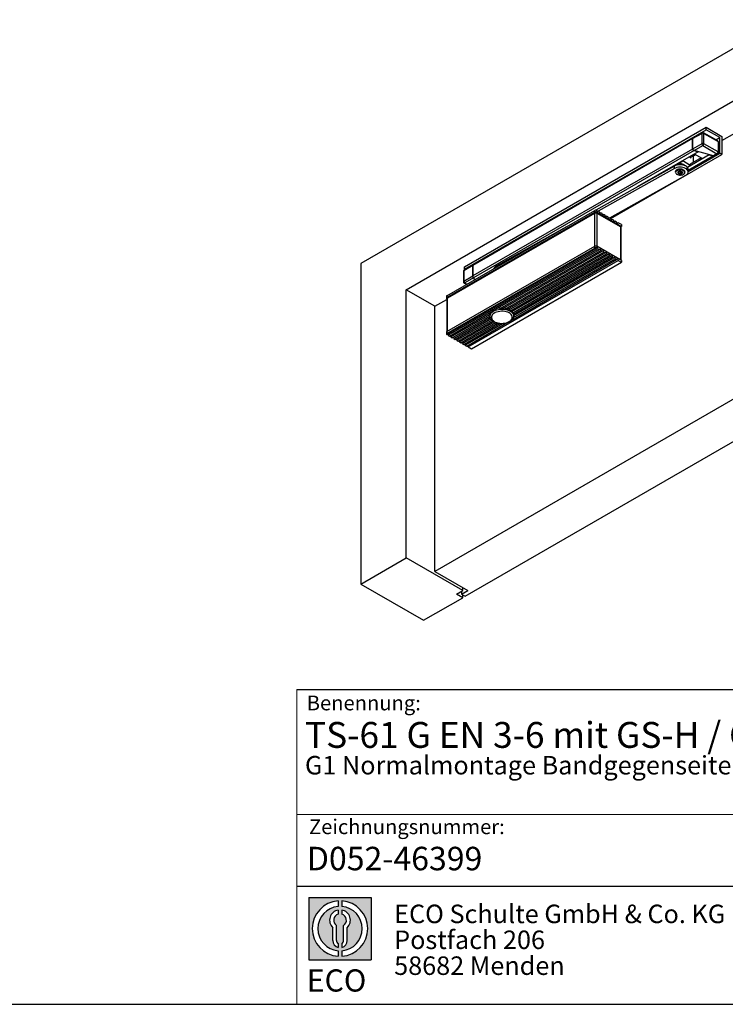
# Model space of a CAD drawing. Units: millimetres. Extents: x 50 to 2920, y 50 to 2050.
# Drawn here: x 2203 to 2680, y 50 to 716 of the extents above; entities that cross this region are included whole.
import ezdxf

# ---------------------------------------------------------------- set-up
doc = ezdxf.new("R2010")
doc.units = ezdxf.units.MM
doc.header["$LTSCALE"] = 5
doc.layers.add('FORMAT', color=7, linetype='Continuous')
doc.styles.add('SLDTEXTSTYLE0', font='ARIAL.TTF', dxfattribs={"width": 0.948})
doc.styles.add('SLDTEXTSTYLE1', font='ARIALUNI.TTF')
doc.styles.add('SLDTEXTSTYLE2', font='ARIALN.TTF', dxfattribs={"width": 0.87})
doc.styles.add('SLDTEXTSTYLE3', font='ARIALBD.TTF', dxfattribs={"width": 0.948})
doc.styles.add('SLDTEXTSTYLE4', font='ARIALBD.TTF', dxfattribs={"width": 0.8720809650054031})
doc.styles.add('SLDTEXTSTYLE5', font='ARIALBD.TTF', dxfattribs={"width": 0.9219125067726472})

# ---------------------------------------------------------------- blocks, each defined once
blk = doc.blocks.new('SW_NOTE_0_17')
at = {"layer": 'FORMAT', "color": 0, "insert": (0, 19.32595573440645), "char_height": 15, "attachment_point": 1, "style": 'SLDTEXTSTYLE1'}
blk.add_mtext('ECO', dxfattribs=at)
blk = doc.blocks.new('SW_NOTE_0_18')
at = {"color": 0, "linetype": 'Continuous', "lineweight": 0, "char_height": 12.5, "attachment_point": 1, "style": 'SLDTEXTSTYLE2'}
for s, insert in [('ECO Schulte GmbH & Co. KG', (0, 16.11334674714956)), ('Postfach 206', (0, -1.386653793017528)), ('58682 Menden', (0, -18.88665433318462))]:
    blk.add_mtext(s, dxfattribs=dict(at, insert=insert))
blk = doc.blocks.new('Block2_4_2')
at = {"linetype": 'Continuous'}
h = blk.add_hatch(color=7, dxfattribs=at)
h.paths.add_polyline_path([(1204.840164746029, 306.5872825536799), (1204.840164746029, 264.4033184432501), (1162.656200635599, 264.4033184432501), (1162.656200635599, 306.5872825536799)], flags=0)
edge = h.paths.add_edge_path(flags=0)
edge.add_arc((1183.748182690814, 285.495300498465), 15.00000000000005, 94.78019184719841, 265.21980815280085, ccw=False)
edge.add_line((1182.498182690814, 300.4431264273418), (1182.498182690814, 304.2035874323348))
edge.add_arc((1183.748182690814, 285.495300498465), 18.75000000000004, 93.82255372927435, 266.1774462707265)
edge.add_line((1182.498182690814, 266.7870135645953), (1182.498182690814, 270.5474745695882))
edge = h.paths.add_edge_path(flags=0)
edge.add_line((1188.609915183522, 277.4897861278944), (1188.609915183522, 286.1079115818244))
edge.add_arc((1183.748182690814, 291.1602082180524), 7.01157215830328, 313.8988153445108, 439.730601033339)
edge.add_line((1184.998182690814, 298.0594577519578), (1184.998182690814, 295.276617298373))
edge.add_arc((1183.748182690814, 291.1602082180524), 4.302013914034391, -55.16048655054351, 73.10841946007332, ccw=False)
edge.add_line((1186.205836034177, 287.6293069506131), (1186.205836034177, 277.4897861278944))
edge.add_arc((1183.748182690814, 277.4897861278944), 2.45765334336252, 300.57163700864857, 360, ccw=False)
edge.add_line((1184.998182690814, 275.3737615637314), (1184.998182690814, 272.7914946479356))
edge.add_arc((1183.748182690814, 277.4897861278944), 4.861732492708049, 284.8986481111875, 360.0000000000008)
edge = h.paths.add_edge_path(flags=0)
edge.add_arc((1183.748182690814, 277.4897861278944), 2.45765334336252, 180, 239.42836299135212, ccw=False)
edge.add_line((1181.290529347452, 277.4897861278944), (1181.290529347452, 287.6293069506131))
edge.add_arc((1183.748182690814, 291.1602082180524), 4.302013914034391, 106.89158053992509, 235.1604865505402, ccw=False)
edge.add_line((1182.498182690814, 295.276617298373), (1182.498182690814, 298.0594577519578))
edge.add_arc((1183.748182690814, 291.1602082180524), 7.01157215830328, 100.2693989666618, 226.1011846554895)
edge.add_line((1178.886450198106, 286.1079115818244), (1178.886450198106, 277.4897861278944))
edge.add_arc((1183.748182690814, 277.4897861278944), 4.861732492708049, 180, 255.1013518888142)
edge.add_line((1182.498182690814, 272.7914946479356), (1182.498182690814, 275.3737615637314))
edge = h.paths.add_edge_path(flags=0)
edge.add_arc((1183.748182690814, 285.495300498465), 15.00000000000005, -85.21980815280159, 85.21980815280011, ccw=False)
edge.add_line((1184.998182690814, 270.5474745695882), (1184.998182690814, 266.7870135645953))
edge.add_arc((1183.748182690814, 285.495300498465), 18.75000000000004, 273.8225537292751, 446.1774462707265)
edge.add_line((1184.998182690814, 304.2035874323348), (1184.998182690814, 300.4431264273418))
at = {"layer": 'FORMAT'}
for p, q in [((1162.656200635599, 306.5872825536799), (1204.840164746029, 306.5872825536799)), ((1162.656200635599, 306.5872825536799), (1162.656200635599, 264.4033184432501)), ((1204.840164746029, 306.5872825536799), (1204.840164746029, 264.4033184432501)), ((1182.498182690814, 304.2035874323348), (1182.498182690814, 300.4431264273418)), ((1184.998182690814, 304.2035874323348), (1184.998182690814, 300.4431264273418)), ((1182.498182690814, 298.0594577519578), (1182.498182690814, 295.276617298373)), ((1184.998182690814, 298.0594577519578), (1184.998182690814, 295.276617298373)), ((1181.290529347452, 277.4897861278944), (1181.290529347452, 287.6293069506131)), ((1186.205836034177, 277.4897861278944), (1186.205836034177, 287.6293069506131)), ((1178.886450198106, 277.4897861278944), (1178.886450198106, 286.1079115818244)), ((1188.609915183522, 277.4897861278944), (1188.609915183522, 286.1079115818244)), ((1182.498182690814, 275.3737615637314), (1182.498182690814, 272.7914946479356)), ((1184.998182690814, 275.3737615637314), (1184.998182690814, 272.7914946479356)), ((1182.498182690814, 270.5474745695882), (1182.498182690814, 266.7870135645953)), ((1184.998182690814, 270.5474745695882), (1184.998182690814, 266.7870135645953)), ((1162.656200635599, 264.4033184432501), (1204.840164746029, 264.4033184432501))]:
    blk.add_line(p, q, dxfattribs=at)
for centre, radius, start, end in [((1183.748182690814, 285.495300498465), 18.75000000000006, 93.82255372927435, 266.1774462707265), ((1183.748182690814, 285.495300498465), 15.00000000000005, 94.78019184719916, 265.2198081528016), ((1183.748182690814, 285.495300498465), 18.75000000000006, 273.8225537292751, 86.17744627072567), ((1183.748182690814, 285.495300498465), 15.00000000000005, 274.7801918471999, 85.21980815280087), ((1183.748182690814, 291.1602082180524), 7.011572158303359, 100.2693989666618, 226.1011846554895), ((1183.748182690814, 291.1602082180524), 4.30201391403446, 106.8915805399259, 235.160486550541), ((1183.748182690814, 291.1602082180524), 7.011572158303283, 313.8988153445108, 79.73060103333822), ((1183.748182690814, 291.1602082180524), 4.302013914034417, 304.8395134494581, 73.10841946007412), ((1183.748182690814, 277.4897861278944), 4.861732492708143, 180, 255.1013518888142), ((1183.748182690814, 277.4897861278944), 2.457653343362608, 180, 239.4283629913529), ((1183.748182690814, 277.4897861278944), 2.45765334336258, 300.5716370086487, 0), ((1183.748182690814, 277.4897861278944), 4.861732492708029, 284.8986481111875, 0)]:
    blk.add_arc(centre, radius, start, end, dxfattribs=at)
at = {"color": 7, "linetype": 'Continuous', "lineweight": 0}
blk.add_blockref('SW_NOTE_0_18', (1220.361517489277, 285.5880091360251), dxfattribs=at)
at = {"layer": 'FORMAT', "color": 7}
blk.add_blockref('SW_NOTE_0_17', (1161.257332581322, 238.6164694123988), dxfattribs=at)

msp = doc.modelspace()

# ---------------------------------------------------------------- linework, layer by layer
at = {"color": 7, "linetype": 'Continuous'}
for p, q in [((2808.906408976051, 767.8225821319614), (2433.079154775401, 550.8621264150759)), ((2463.838299757016, 533.0994775301896), (2778.147263994436, 714.5461803827873)), ((2677.296159328595, 633.874522083662), (2778.147263994436, 692.0946255575054)), ((2503.347891156705, 548.560206148335), (2666.689557610797, 642.8553430638583)), ((2503.347891156705, 546.9271245245635), (2666.689557610797, 641.2222614400868)), ((2663.936871694451, 639.1364034027002), (2657.743203739332, 635.8054793884202)), ((2674.413118954522, 633.7057108099895), (2664.905687460181, 639.1244829021625)), ((2666.689557610797, 642.8553430638583), (2677.296159328595, 636.732282225188)), ((2666.689557610797, 641.2222614400868), (2666.689557610797, 642.8553430638583)), ((2675.881945766222, 635.9156087132391), (2666.689557610797, 641.2222614400868)), ((2657.446873617123, 635.2942297998705), (2508.842916436275, 549.506991352084)), ((2657.68577007981, 635.7704029415154), (2508.974668358026, 549.9213112668301)), ((2657.446873617123, 635.2995245859876), (2663.715858039257, 638.670953423979)), ((2657.446873617123, 628.1442029097535), (2657.446873617123, 635.2995245859876)), ((2657.446873617123, 635.2942297998705), (2657.446873617123, 628.1494976958702)), ((2663.715858039257, 638.670953423979), (2663.715858039257, 631.7624442455036)), ((2665.117623190903, 631.7553822738653), (2665.117623190903, 638.6638914523409)), ((2665.117623190903, 638.6638914523409), (2674.625054685244, 633.2451193601677)), ((2673.225953660129, 634.3823371069954), (2675.881945766222, 635.9156087132391)), ((2674.625054685244, 633.2451193601677), (2674.625054685244, 626.1971076156815)), ((2674.917947904058, 625.7889035597702), (2674.917947904058, 632.8369153042564)), ((2675.881945766222, 625.3005781587244), (2675.881945766222, 635.9156087132391)), ((2677.296159328595, 636.732282225188), (2677.296159328595, 624.4841700469017)), ((2657.446873617123, 628.1494976958702), (2508.842916436275, 542.3622592480837)), ((2658.411346219109, 627.0733269539315), (2509.292657396662, 540.9889402544281)), ((2661.256540394969, 626.3074186602756), (2620.052406170454, 602.5207782853406)), ((2663.715858039257, 631.7624442455036), (2657.446873617123, 628.1442029097535)), ((2658.41119932526, 627.0733664968277), (2664.418365471749, 630.5404953646549)), ((2671.57654413007, 623.5293388658139), (2658.41119932526, 627.0733664968277)), ((2658.411346219109, 627.0733269539315), (2661.256540394969, 626.3074186602756)), ((2664.418365471749, 630.5404953646549), (2673.925796966089, 624.982220706471)), ((2674.625054685244, 626.1971076156815), (2665.117623190903, 631.7553822738653)), ((2602.188070383523, 581.1251932206834), (2677.296159328595, 624.4841700469017)), ((2646.788504883455, 617.8123413915857), (2650.731666856806, 620.0886803455645)), ((2650.731666856806, 620.0886803455645), (2650.731666856806, 620.2315384954401)), ((2655.822835681349, 617.1496111430027), (2650.731666856806, 620.0886803455645)), ((2668.731203060362, 624.2952867023656), (2653.936469221955, 615.7544686538772)), ((2654.516932913929, 612.9668187705457), (2675.881945766222, 625.3005781587244)), ((2654.516932913929, 613.3430308314762), (2672.258326930222, 623.5849195923498)), ((2671.576397236222, 623.5293784087096), (2654.516932913929, 613.6811592806887)), ((2656.565297801595, 622.1509932833361), (2655.310959069752, 622.8751076200224)), ((2655.310987803271, 622.8751242075303), (2656.388521106299, 622.2530774723298)), ((2663.224597201828, 622.1370668197931), (2655.822835681349, 617.864120846233)), ((2656.388521106299, 622.2530774723298), (2656.565297801595, 622.1509932833361)), ((2656.565297801595, 622.1509932833361), (2656.565297801595, 623.5992219567087)), ((2656.725402500283, 623.6916484319082), (2657.732023990553, 623.1105382148539)), ((2658.812391681471, 624.6935272790721), (2656.901150535572, 623.5901912507125)), ((2659.511401608191, 624.2806490085704), (2657.608257316759, 623.1819871948011)), ((2657.732023990553, 623.1105382148539), (2657.732023990553, 618.9662717971936)), ((2658.812391681471, 624.6841788498915), (2659.068876962183, 625.0445074423494)), ((2658.812391681471, 624.8964416414634), (2658.812391681471, 624.6841788498915)), ((2663.885882836484, 621.7553147487275), (2658.812391681471, 624.6841788498915)), ((2664.582088976956, 621.9204676462714), (2663.885882836484, 621.7553147487275)), ((2668.731203060362, 624.2952867023656), (2671.576397236222, 623.5293784087096)), ((2673.925796966089, 624.982220706471), (2671.57654413007, 623.5293388658139)), ((2672.271929733305, 623.5951469056694), (2674.443931459846, 624.9384088219618)), ((2677.296159328595, 624.4841700469017), (2675.881945766222, 625.3005781587244)), ((2645.18497504892, 616.6123691991851), (2592.114331458784, 586.8561670925475)), ((2645.18497504892, 614.9792875754135), (2593.689917101737, 586.1065012643351)), ((2642.246385482567, 615.1902316746285), (2646.189547455919, 617.4665706286071)), ((2642.246385482567, 615.1902316746285), (2642.246385482567, 615.333089824504)), ((2642.444545290262, 615.0758364526171), (2642.246385482567, 615.1902316746285)), ((2645.18497504892, 614.9792875754135), (2645.18497504892, 616.6123691991851)), ((2645.766932913929, 612.7016626527454), (2645.766932913929, 612.4567004091797)), ((2647.767609260548, 612.8589929849055), (2648.102081015045, 613.0651771627739)), ((2648.288502159216, 613.1319537952527), (2648.390919490088, 613.0977445243224)), ((2648.294169401288, 613.1335864502801), (2648.390919490088, 613.0977445243224)), ((2648.390919490088, 613.0977445243224), (2649.015581316779, 612.8890959929952)), ((2649.015581316779, 612.8890959929952), (2649.640918942044, 613.0970687989716)), ((2649.015581316779, 612.8890959929952), (2649.015581316779, 611.6084532476431)), ((2649.640918942044, 613.0970687989716), (2649.73969642657, 613.1335864502803)), ((2649.640918942044, 613.0970687989716), (2649.745603329491, 613.1318844008475)), ((2650.128384673266, 612.9634383129968), (2650.267608164459, 612.8576415342035)), ((2650.266256567309, 612.858668621109), (2650.266256567309, 612.0243988595959)), ((2652.266932913928, 612.4567004091797), (2652.266932913928, 612.7016626527454)), ((2653.749351703868, 615.9526143215968), (2655.822835681349, 617.1496111430027)), ((2654.516932913929, 612.7016626527455), (2654.516932913929, 614.334744276517)), ((2656.017290045905, 617.9763769614522), (2655.822835681349, 618.0886330766714)), ((2655.822835681349, 618.0886330766714), (2655.822835681349, 617.1496111430027)), ((2601.468918932979, 581.6157790948679), (2652.848890778937, 610.4240377300775)), ((2491.344753543587, 529.0142322654716), (2591.258941725245, 586.6934653657435)), ((2591.258941725245, 585.4686541479148), (2591.258941725245, 586.6934653657435)), ((2592.673155287619, 586.2243983822856), (2592.673155287619, 585.4686541479148)), ((2592.955917554363, 585.9586516229399), (2593.450972748509, 586.2444409033253)), ((2594.405566903112, 585.693365427845), (2593.450972748509, 586.2444409033253)), ((2491.344753543587, 527.789421047643), (2591.258941725245, 585.4686541479148)), ((2491.592240917003, 527.2790996277228), (2591.435718420541, 584.9175123224029)), ((2491.945794307595, 527.5649088168917), (2591.647850454898, 585.1216807003901)), ((2591.435718420541, 562.5234186651577), (2591.435718420541, 584.9175123224029)), ((2591.647850454898, 585.0083365884163), (2591.647850454898, 585.1216807003901)), ((2591.647850454898, 585.1216807003901), (2592.354957236084, 585.12168070039)), ((2592.354957236084, 585.12168070039), (2592.354957236084, 585.0433635095011)), ((2607.557753031595, 576.345293498296), (2592.354957236084, 585.12168070039)), ((2592.673155287619, 585.4686541479148), (2609.360875323621, 575.8350384284068)), ((2592.708510626678, 584.9175123224029), (2608.858829508979, 575.594131685388)), ((2592.708510626678, 584.9175123224029), (2592.708510626677, 562.4217930499395)), ((2594.900461202626, 584.8360904691837), (2595.395516396773, 585.1218797495692)), ((2596.350110551375, 584.5708042740888), (2595.395516396773, 585.1218797495692)), ((2596.845004850888, 583.7135293154274), (2597.340060045036, 583.9993185958128)), ((2598.294654199638, 583.4482431203326), (2597.340060045036, 583.9993185958128)), ((2598.789548499151, 582.5909681616712), (2599.284603693299, 582.8767574420567)), ((2600.2391978479, 582.3256819665762), (2599.284603693299, 582.8767574420567)), ((2600.734092147414, 581.4684070079151), (2601.229147341562, 581.7541962883005)), ((2602.183741496163, 581.2031208128201), (2601.229147341562, 581.7541962883005)), ((2602.678635795678, 580.3458458541588), (2603.173690989825, 580.6316351345442)), ((2604.128285144427, 580.0805596590639), (2603.173690989825, 580.6316351345442)), ((2604.62317944394, 579.2232847004026), (2605.118234638088, 579.509073980788)), ((2606.07282879269, 578.9579985053076), (2605.118234638088, 579.509073980788)), ((2572.165022697572, 575.6707805355115), (2524.671257035396, 549.0414805262)), ((2606.567723092203, 578.1007235466463), (2607.062778286351, 578.3865128270318)), ((2609.360875323621, 577.0598496462355), (2607.062778286351, 578.3865128270318)), ((2607.557695564557, 576.3452603232805), (2607.557753031595, 576.345293498296)), ((2608.858829508979, 575.594131685388), (2608.858829508979, 553.3842216020954)), ((2608.898365063873, 575.568036938741), (2609.360875323621, 575.8350384284068)), ((2608.990631457445, 553.2005297769356), (2608.990631457445, 575.4104398602278)), ((2609.360875323621, 577.0598496462355), (2609.360875323621, 575.8350384284068)), ((2491.165191413841, 502.8630142434712), (2592.428453351823, 561.3210510459655)), ((2491.344753545172, 504.762970151549), (2591.258941726831, 562.4422032518208)), ((2491.344753545172, 503.5381589337204), (2591.25894172683, 561.2173920339922)), ((2492.122571004477, 502.2727263603952), (2593.450972748509, 560.7683675724898)), ((2524.067701862905, 519.6121069149688), (2594.405566903111, 560.2172920970094)), ((2527.271159927462, 520.3184525352668), (2595.395516396773, 559.6458064187334)), ((2591.25894172683, 561.2173920339922), (2591.258941726831, 562.4422032518208)), ((2592.673155289204, 562.4422032518194), (2592.673155289204, 561.6864590187255)), ((2609.360875325207, 552.8085875323114), (2592.673155289204, 562.4422032518194)), ((2593.450972748509, 560.7683675724898), (2594.405566903111, 560.2172920970094)), ((2595.395516396773, 559.6458064187334), (2596.350110551374, 559.0947309432531)), ((2505.734376542318, 494.4147982841016), (2607.06277828635, 552.9104394961961)), ((2529.240759889197, 520.3533274399402), (2596.350110551374, 559.0947309432531)), ((2530.894379320123, 520.1649702613278), (2597.340060045035, 558.5232452649773)), ((2532.248627896459, 519.8446103725952), (2598.294654199637, 557.972169789497)), ((2533.457818907193, 519.3996901281042), (2599.284603693298, 557.400684111221)), ((2534.456671908619, 518.8741647410469), (2600.2391978479, 556.8496086357407)), ((2535.323375500169, 518.2315307179175), (2601.229147341561, 556.2781229574648)), ((2535.615168947001, 512.807583923255), (2606.07282879269, 553.481925174472)), ((2535.984978606585, 517.5113151105685), (2602.183741496163, 555.7270474819844)), ((2536.450309004174, 514.3918509670922), (2605.118234638087, 554.0330006499523)), ((2536.456768665992, 516.6407023579965), (2603.173690989824, 555.1555618037086)), ((2536.627842297688, 515.6373101124756), (2604.128285144426, 554.6044863282283)), ((2597.340060045035, 558.5232452649773), (2598.294654199637, 557.972169789497)), ((2599.284603693298, 557.400684111221), (2600.2391978479, 556.8496086357407)), ((2601.229147341561, 556.2781229574648), (2602.183741496163, 555.7270474819844)), ((2603.173690989824, 555.1555618037086), (2604.128285144426, 554.6044863282283)), ((2605.118234638087, 554.0330006499523), (2606.07282879269, 553.481925174472)), ((2607.06277828635, 552.9104394961961), (2609.360875325207, 551.5837763144841)), ((2608.858829508979, 553.3842216020954), (2607.409260607546, 554.2210399167137)), ((2607.409260607546, 554.2210399167137), (2607.409260607546, 553.9352307275421)), ((2609.360875325207, 552.8085875323114), (2609.360875325207, 551.5837763144841)), ((2433.079154775401, 550.8621264150759), (2433.079154775401, 334.0705408594091)), ((2508.842916436276, 549.5122861382004), (2502.789028550381, 545.7698722151675)), ((2508.969963156378, 549.9207716981249), (2502.982545185523, 546.2194483833423)), ((2503.347891156705, 546.9271245245635), (2503.347891156705, 548.560206148335)), ((2503.750933274672, 546.6944532624087), (2503.347891156705, 546.9271245245635)), ((2508.032473581174, 493.0881351023897), (2609.360875325207, 551.5837763144841)), ((2508.842916436275, 542.3569644619663), (2508.842916436276, 549.5122861382004)), ((2508.842916436275, 549.506991352084), (2508.842916436275, 542.3622592480837)), ((2524.671257035396, 548.2532132180684), (2524.671257035396, 549.0414805262)), ((2502.508368350719, 545.3688544738042), (2502.508368350719, 538.4603452953289)), ((2502.789028550381, 545.7698722151675), (2502.78902855038, 538.8613630366922)), ((2502.78902855038, 538.8613630366922), (2508.842916436275, 542.3569644619663)), ((2509.292588898936, 540.9890250544415), (2503.491535982871, 537.6394141558435)), ((2510.181555543427, 539.8884865949675), (2509.292588898936, 540.9890250544415)), ((2510.1815555333, 539.8884865891215), (2509.292657396662, 540.9889402544281)), ((2463.838299757016, 351.8274172915531), (2463.838299757016, 533.0994775301896)), ((2483.284023574844, 521.873700117548), (2463.838299757016, 533.0994775301896)), ((2503.003666083033, 537.5970518220574), (2504.597825305229, 536.6650677408556)), ((2503.491535982871, 537.6394141558435), (2504.879759661028, 536.8278249800729)), ((2483.283736239646, 521.8735342424688), (2491.32863702007, 526.5177566079552)), ((2491.051860324773, 528.6060282095603), (2491.051860324773, 527.3812169917317)), ((2491.32863702007, 526.9117159774025), (2491.32863702007, 504.7534492188536)), ((2491.344753543587, 529.0142322654716), (2491.344753543587, 527.789421047643)), ((2491.592240917003, 527.2790996277228), (2491.592240917001, 504.9058415702024)), ((2491.945794307595, 527.5649088168917), (2491.945794307595, 527.483201655678)), ((2483.283736239646, 342.642826033547), (2483.283736239646, 521.8735342424688)), ((2793.703613180539, 521.8444065786332), (2483.283736239646, 342.642826033547)), ((2493.077165159079, 501.7216508849149), (2521.695730109279, 518.2427967681866)), ((2494.06711465274, 501.150165206639), (2520.472171032045, 516.3934797913369)), ((2495.021708807342, 500.5990897311586), (2520.411759379513, 515.2564539357029)), ((2496.011658301004, 500.0276040528829), (2520.595444742554, 514.2195218821249)), ((2496.966252455605, 499.4765285774025), (2520.989969505548, 513.345125228954)), ((2497.956201949266, 498.9050428991266), (2521.61348337451, 512.5621007672685)), ((2520.395546703334, 515.9884323840236), (2520.428214896525, 515.7750762651201)), ((2520.428214896525, 516.2017885379594), (2520.428214896525, 515.2331321505453)), ((2536.40071217095, 517.2666687174831), (2536.228396706969, 517.6518373888188)), ((2536.578214896525, 515.2331321505449), (2536.578214896525, 516.2017885379587)), ((2536.578214896525, 515.7750762651199), (2536.610883091691, 515.9884324014537)), ((2498.910796103868, 498.3539674236462), (2522.37813689555, 511.901374898007)), ((2499.900745597529, 497.7824817453704), (2523.334735367312, 511.3106360846036)), ((2500.855339752131, 497.23140626989), (2524.4183068201, 510.8340176185042)), ((2501.845289245792, 496.6599205916141), (2525.739036828251, 510.4534874666408)), ((2502.799883400394, 496.1088451161339), (2527.245528342393, 510.2210155551554)), ((2503.789832894056, 495.5373594378578), (2529.141657685939, 510.1726563691576)), ((2503.789832894056, 325.9064597411816), (2822.694991209188, 510.0064889572041)), ((2504.744427048658, 494.9862839623776), (2531.754388876222, 510.5788030293298)), ((2491.051860326359, 504.3547660956363), (2491.051860326359, 503.129954877809)), ((2491.344753545172, 504.762970151549), (2491.344753545172, 503.5381589337204)), ((2492.122571004477, 502.2727263603952), (2493.077165159079, 501.7216508849149)), ((2494.06711465274, 501.150165206639), (2495.021708807342, 500.5990897311586)), ((2496.011658301004, 500.0276040528829), (2496.966252455605, 499.4765285774025)), ((2497.956201949266, 498.9050428991266), (2498.910796103868, 498.3539674236462)), ((2499.900745597529, 497.7824817453704), (2500.855339752131, 497.23140626989)), ((2501.845289245792, 496.6599205916141), (2502.799883400394, 496.1088451161339)), ((2503.789832894056, 495.5373594378578), (2504.744427048658, 494.9862839623776)), ((2505.734376542318, 494.4147982841016), (2508.032473581174, 493.0881351023897)), ((2433.079154775401, 334.0705408594091), (2463.838299757016, 351.8274172915531)), ((2502.022065941089, 329.78439827234), (2463.838299757016, 351.8274172915531)), ((2483.283736239646, 342.642826033547), (2505.557599847023, 329.7843982723394)), ((2433.079154775401, 334.0705408594091), (2475.505561646594, 309.5782975047282)), ((2497.77942525397, 327.3351739368721), (2502.022065941089, 329.78439827234)), ((2502.022065941089, 324.885949601404), (2497.77942525397, 327.3351739368721)), ((2501.314959159903, 327.3351739368713), (2505.557599847023, 329.7843982723394)), ((2501.314959159903, 329.3761942164289), (2501.314959159903, 327.3351739368713)), ((2501.314959159903, 327.3351739368713), (2503.789832894056, 325.9064597411816)), ((2502.022065941089, 329.78439827234), (2502.022065941089, 331.8254185518963)), ((2502.022065941089, 324.885949601404), (2502.022065941089, 326.9269698809602)), ((2475.505561646594, 309.5782975047282), (2502.022065941089, 324.885949601404))]:
    msp.add_line(p, q, dxfattribs=at)
at = {"color": 7, "linetype": 'Continuous', "flags": 128}
for points in [[(2654.516932913929, 614.3347442765171), (2654.474692299964, 614.7274961852119), (2654.256751432245, 615.2997479709925), (2653.860374829355, 615.8391377133521), (2653.299060621103, 616.3272971415414), (2652.591923689629, 616.747602571716), (2651.763044735018, 617.0857410065522), (2650.840650235938, 617.330197547204), (2649.856151230764, 617.4726475193727), (2648.843073652342, 617.508239960106), (2647.835916642553, 617.4357628115233), (2646.868977725411, 617.2576841959927), (2645.975184846027, 616.9800683671846), (2645.18497504892, 616.6123691991851)], [(2652.848890778937, 610.4240377300775), (2653.508607846878, 610.8692986831084), (2654.015366312147, 611.376958593447), (2654.351909123, 611.9297297117174), (2654.506775717652, 612.5087880804631), (2654.474692299964, 613.0944145614403), (2654.256751432245, 613.666666347221), (2653.860374829355, 614.2060560895806), (2653.299060621103, 614.6942155177699), (2652.591923689629, 615.1145209479445), (2651.763044735018, 615.4526593827807), (2650.840650235938, 615.6971159234323), (2649.856151230764, 615.8395658956011), (2648.843073652342, 615.8751583363345), (2647.835916642553, 615.8026811877518), (2646.868977725411, 615.6246025722213), (2645.975184846027, 615.3469867434129), (2645.18497504892, 614.9792875754135)], [(2646.189547455919, 617.4665706286071), (2645.765218229828, 617.0719102131822), (2645.591062403025, 616.8186524556129)], [(2645.766932913929, 612.4567004091798), (2645.816837591293, 612.7842265785848), (2646.033937282489, 613.2014322256182), (2646.411851040296, 613.5784891876608), (2646.930205436211, 613.8950702262913), (2647.561055850579, 614.1341083757732), (2648.270392974271, 614.2827170275951), (2649.019976259345, 614.3328846508715), (2649.76939547688, 614.2819066960461), (2650.478249242879, 614.1325313978587), (2651.108323067337, 613.8928116172989), (2651.625649507288, 613.575670709786), (2652.00233936045, 613.1982058237327), (2652.218085179336, 612.7807661888493), (2652.266932913928, 612.4567004091799)], [(2646.427642145722, 613.2238957547437), (2646.376984621771, 613.175183498331), (2646.088148564385, 612.7848408511173), (2645.969522807696, 612.3659369973641), (2646.028001449497, 611.9428171063976), (2646.260185923686, 611.5400713683026), (2646.652582512581, 611.1811059014561), (2647.182386552738, 610.8867824740048), (2647.818807759103, 610.67420609373), (2648.524859644459, 610.5557309271696), (2649.259509039622, 610.5382423203644), (2649.980060792089, 610.6227566475734), (2650.644639053104, 610.8043622432963), (2651.214620949782, 611.072504850419), (2651.656881206086, 611.4116009952745), (2651.656881206086, 611.4116009952745)], [(2652.266932913928, 612.7016626527455), (2652.261609960604, 612.8089991509437), (2652.131270305204, 613.2380752801458), (2651.833035914923, 613.6382332657596), (2651.382984682938, 613.9879004872035), (2650.805378987656, 614.2682262940616), (2650.131357701617, 614.4640982495264), (2649.397257486816, 614.5649568457793), (2648.642653875848, 614.56536476979), (2647.908227744701, 614.4653000302695), (2647.233572196204, 614.2701571432262), (2646.655058085606, 613.9904563122116), (2646.203873258351, 613.6412762814232)], [(2652.442803420794, 616.8186524574693), (2652.264051831984, 617.0774735530697), (2651.837696937987, 617.4714057386019), (2651.270428535597, 617.8008310441759), (2650.59058496863, 618.0492927668764), (2649.832128362706, 618.2043788039082), (2649.032948020275, 618.2583417090534), (2648.232967630406, 618.2084857225043), (2647.472150849171, 618.0573014396866), (2646.788504883455, 617.8123413915857)], [(2647.61040308614, 612.7631990611416), (2647.422366657473, 612.474096629244), (2647.407126224938, 612.1654120735915), (2647.566333325879, 611.8705961555233), (2647.882735400558, 611.6215967543028), (2648.322045374698, 611.4453968186755), (2648.836657196004, 611.3610903456907), (2649.370804688614, 611.3778132498459), (2649.86660468355, 611.4937533449933), (2650.270329558232, 611.6963467228277), (2650.538229458051, 611.9636392473005), (2650.641273271966, 612.2666656259145), (2650.568294603851, 612.5725882486079), (2650.327201824775, 612.8482556523334), (2649.944121078292, 613.0637949964769), (2649.460565107394, 613.1958492486629), (2648.928934704671, 613.230108281634), (2648.406840273355, 613.1628595975844), (2647.950858846206, 613.0013906349017), (2647.61040308614, 612.7631990611416)], [(2593.450972748509, 586.2444409033253), (2593.432724654269, 586.1012065603353), (2593.379325866223, 585.9896021786585), (2593.294713660456, 585.9178567327532), (2593.18512678557, 585.8912602608145), (2593.058645458317, 585.9117738120859), (2592.924595581459, 585.9778848519617), (2592.79286111292, 586.084718786359), (2592.673155287619, 586.2243983822856)], [(2595.395516396773, 585.1218797495692), (2595.357838687649, 584.9248969796748), (2595.250541649942, 584.8014048078371), (2595.089960284994, 584.770203797759), (2594.900541649942, 584.836044020387), (2594.711123014891, 584.9889018986692), (2594.550541649942, 585.2055062062971), (2594.443244612236, 585.4528809009573), (2594.405566903112, 585.693365427845)], [(2597.340060045036, 583.9993185958128), (2597.302382335912, 583.8023358259186), (2597.195085298205, 583.6788436540809), (2597.034503933256, 583.6476426440028), (2596.845085298205, 583.7134828666309), (2596.655666663154, 583.8663407449129), (2596.495085298205, 584.0829450525408), (2596.387788260498, 584.3303197472011), (2596.350110551375, 584.5708042740888)], [(2599.284603693299, 582.8767574420567), (2599.246925984175, 582.6797746721624), (2599.139628946468, 582.5562825003246), (2598.979047581519, 582.5250814902465), (2598.789628946468, 582.5909217128745), (2598.600210311417, 582.7437795911567), (2598.439628946468, 582.9603838987846), (2598.332331908761, 583.2077585934447), (2598.294654199638, 583.4482431203326)], [(2601.229147341562, 581.7541962883005), (2601.191469632438, 581.5572135184061), (2601.084172594732, 581.4337213465685), (2600.923591229782, 581.4025203364903), (2600.734172594731, 581.4683605591183), (2600.54475395968, 581.6212184374004), (2600.384172594731, 581.8378227450282), (2600.276875557024, 582.0851974396885), (2600.2391978479, 582.3256819665762)], [(2603.173690989825, 580.6316351345442), (2603.136013280701, 580.4346523646499), (2603.028716242995, 580.3111601928123), (2602.868134878045, 580.2799591827342), (2602.678716242994, 580.3457994053622), (2602.489297607943, 580.4986572836442), (2602.328716242994, 580.7152615912721), (2602.221419205288, 580.9626362859323), (2602.183741496163, 581.2031208128201)], [(2605.118234638088, 579.509073980788), (2605.080556928964, 579.3120912108938), (2604.973259891257, 579.188599039056), (2604.812678526308, 579.1573980289779), (2604.623259891257, 579.223238251606), (2604.433841256206, 579.376096129888), (2604.273259891257, 579.5927004375159), (2604.165962853551, 579.8400751321761), (2604.128285144427, 580.0805596590639)], [(2607.062778286351, 578.3865128270318), (2607.025100577227, 578.1895300571374), (2606.91780353952, 578.0660378852998), (2606.757222174572, 578.0348368752216), (2606.56780353952, 578.1006770978496), (2606.378384904469, 578.2535349761317), (2606.21780353952, 578.4701392837596), (2606.110506501814, 578.7175139784199), (2606.07282879269, 578.9579985053076)], [(2608.858829508979, 575.594131685388), (2608.957013583867, 575.5089616233547), (2608.990631457445, 575.4104398602279)], [(2594.405566903111, 560.2172920970094), (2594.443244612235, 560.4142748669036), (2594.550541649941, 560.5377670387413), (2594.711123014891, 560.5689680488194), (2594.900541649942, 560.5031278261914), (2595.089960284993, 560.3502699479093), (2595.250541649942, 560.1336656402815), (2595.357838687648, 559.8862909456212), (2595.395516396773, 559.6458064187334)], [(2596.350110551374, 559.0947309432531), (2596.387788260498, 559.2917137131474), (2596.495085298204, 559.4152058849852), (2596.655666663154, 559.4464068950633), (2596.845085298205, 559.3805666724353), (2597.034503933256, 559.2277087941533), (2597.195085298205, 559.0111044865254), (2597.302382335911, 558.7637297918652), (2597.340060045035, 558.5232452649773)], [(2598.294654199637, 557.972169789497), (2598.332331908761, 558.1691525593911), (2598.439628946468, 558.292644731229), (2598.600210311417, 558.323845741307), (2598.789628946467, 558.258005518679), (2598.979047581519, 558.1051476403968), (2599.139628946467, 557.888543332769), (2599.246925984175, 557.6411686381088), (2599.284603693298, 557.400684111221)], [(2600.2391978479, 556.8496086357407), (2600.276875557024, 557.0465914056349), (2600.384172594731, 557.1700835774727), (2600.544753959679, 557.2012845875508), (2600.73417259473, 557.1354443649228), (2600.923591229782, 556.9825864866408), (2601.08417259473, 556.7659821790129), (2601.191469632437, 556.5186074843526), (2601.229147341561, 556.2781229574648)], [(2602.183741496163, 555.7270474819844), (2602.221419205287, 555.9240302518788), (2602.328716242994, 556.0475224237165), (2602.489297607942, 556.0787234337945), (2602.678716242994, 556.0128832111666), (2602.868134878045, 555.8600253328844), (2603.028716242994, 555.6434210252565), (2603.1360132807, 555.3960463305963), (2603.173690989824, 555.1555618037086)], [(2604.128285144426, 554.6044863282283), (2604.165962853549, 554.8014690981225), (2604.273259891257, 554.9249612699602), (2604.433841256206, 554.9561622800384), (2604.623259891257, 554.8903220574103), (2604.812678526308, 554.7374641791283), (2604.973259891257, 554.5208598715004), (2605.080556928964, 554.2734851768402), (2605.118234638087, 554.0330006499523)], [(2606.07282879269, 553.481925174472), (2606.110506501813, 553.6789079443663), (2606.21780353952, 553.802400116204), (2606.378384904468, 553.833601126282), (2606.567803539519, 553.7677609036541), (2606.757222174571, 553.614903025372), (2606.91780353952, 553.3982987177442), (2607.025100577227, 553.1509240230839), (2607.06277828635, 552.9104394961961)], [(2608.858829508979, 553.3842216020954), (2608.957013583867, 553.2990515400624), (2608.9906190577, 553.1986012889132), (2608.954433904432, 553.0984501357578), (2608.921539602027, 553.0622106467831)], [(2521.050231747254, 517.0272497810879), (2521.596674872818, 517.6484676433595), (2522.297398689798, 518.2157309019433), (2523.136750186033, 518.716367833017), (2524.095979636084, 519.139195034818), (2525.153659439117, 519.474767246359), (2526.286162776095, 519.7155883389504), (2527.468191393874, 519.8562787673287), (2528.673340726378, 519.893695739808), (2529.874689728968, 519.8270034230526), (2531.045402250095, 519.6576916132132), (2532.159326506581, 519.389542456342), (2533.191579271241, 519.0285459615009), (2534.119101723059, 518.5827661938554), (2534.921174543145, 518.062161136786), (2535.579880750086, 517.4783602469937), (2536.080505935696, 516.8444046716544), (2536.411866960587, 516.1744559307413), (2536.566561767022, 515.4834795720693), (2536.577952737237, 515.2706949262127)], [(2526.39544420994, 520.7946263491955), (2526.286162776094, 520.7770913944019), (2525.997415664313, 520.7261069803632)], [(2521.973201796699, 515.9885272192897), (2521.620968990643, 515.3634692469827), (2521.446982738472, 514.7138876342223), (2521.455749192726, 514.0566062035692), (2521.647041306845, 513.4086481988236), (2522.015904715554, 512.7867953919515), (2522.552786050324, 512.2071534440066), (2523.243780366593, 511.6847347769691), (2524.070991274535, 511.2330697599011), (2525.012994446145, 510.863856279496), (2526.045392494093, 510.5866567709573), (2527.141446851228, 510.4086505559503), (2528.272770285432, 510.3344479019409), (2529.410062114017, 510.3659706186912), (2530.523867076015, 510.5024022843956), (2531.585338207962, 510.7402093905766), (2532.566983965109, 511.0732328580983), (2533.443380237979, 511.4928475540811), (2534.191828823454, 511.9881856783127), (2534.792945296314, 512.5464182335644), (2535.231161055662, 513.1530872898813), (2535.495126543517, 513.7924804373735), (2535.578005192396, 514.4480377293786), (2535.477650488828, 515.1027805763821), (2535.196661566923, 515.7397514825673), (2534.742315892159, 516.3424532360492), (2534.126380778858, 516.8952761779974), (2533.364808622917, 517.3839024846001), (2532.477323743141, 517.7956769911797), (2531.48691153174, 518.1199349543109), (2530.419223144751, 518.3482782630738), (2529.301911150566, 518.4747929457143), (2528.163913342937, 518.4962023384073), (2527.034703267319, 518.4119519491279), (2525.943526871524, 518.2242238187039), (2524.918645051034, 517.9378800071038), (2523.986601706654, 517.5603366686388), (2523.171536271424, 517.1013719774609), (2522.494558511984, 516.5728728779883), (2521.973201796699, 515.9885272192897)], [(2535.195301613428, 518.90341366646), (2534.921174543145, 519.1236641922376), (2534.907161851172, 519.134227049301)], [(2491.344753545172, 503.5381589337204), (2491.242148356746, 503.4687231883346), (2491.159781860552, 503.3908199534812), (2491.099712801217, 503.3063964148917), (2491.063442600542, 503.2175627328193), (2491.051877829575, 503.1265392987348), (2491.065307548932, 503.0356012368026), (2491.103396083747, 502.9470215373166), (2491.165191413841, 502.8630142434712)]]:
    msp.add_lwpolyline(points, dxfattribs=at)
at = {"color": 7, "linetype": 'Continuous'}
for centre, radius, start, end in [((2664.20031994813, 638.7261100748083), 0.4875916296238614, 122.7044120629187, 186.4952351660312), ((2664.410516409716, 638.2556873964294), 1.000000000000284, 60.31896977006278, 118.2711442003116), ((2664.635832911978, 638.7212569201411), 0.4851934354080368, 353.2099135361851, 56.20801907733576), ((2664.409827040125, 637.2951132670137), 1.540950716825082, 62.65648385757578, 116.7662186595685), ((2673.917947904058, 632.8369153042564), 1.000000000000118, 359.9999999999854, 60.31896977003691), ((2674.143264406325, 633.3024848279712), 0.4851934354022618, 353.2099135357096, 56.20801907765477), ((2674.438837726238, 632.8023256731672), 0.4803571640656815, 4.129336940766411, 67.19080401687637), ((2664.409827040125, 630.3866040885395), 1.540950716824079, 62.65648385753745, 116.7662186595725), ((2665.299979706806, 631.8602546917834), 1.587138412678179, 183.5332010693733, 236.2566261891037), ((2663.570525637031, 631.8371710610295), 1.549257966545187, 303.1789269879227, 356.9738210904867), ((2673.077957131377, 626.2788964028425), 1.549257966539121, 303.1789269878018, 356.9738210905927), ((2673.917947904058, 625.7889035597702), 1, 301.7344793723292, 359.9999999999943), ((2674.43883772622, 625.7543139286677), 0.4803571640847902, 4.129336942206137, 67.19080401549145), ((2674.219839649088, 625.3739463641978), 0.4898061763049821, 233.1068530811824, 297.2266259306525), ((2647.064981933062, 612.6694423159154), 1.298448846191679, 131.543049608177, 178.5780889017322), ((2648.174206035124, 614.7203225690774), 3.388325261908148, 114.1397362801047, 125.8548871871729), ((2649.005076282854, 609.8600572382803), 4.23775604490111, 50.49918020049476, 127.4599912311577), ((2649.016932912513, 611.917542604307), 5.737748808930177, 69.38500569715828, 110.6149943493067), ((2649.016976327961, 615.0529190427294), 2.052962386814643, 252.2446695892668, 287.6933844524686), ((2650.869768402009, 612.2914026186864), 1.180507290490365, 311.8173441871374, 45.26336079313229), ((2650.968883894801, 612.4889207460078), 1.298448846186215, 311.5430496080675, 358.5780889018324), ((2591.971923205958, 585.2986149667619), 1.566508929875182, 73.0563189203752, 117.0739673436437), ((2591.966048506432, 584.103943062959), 1.537021907912134, 62.6096722366132, 117.3903277634169), ((2592.07211452361, 583.6892723459423), 1.383319717121293, 62.60967223660995, 117.3903277634068), ((2591.966048508017, 561.0774921668716), 1.537021907905753, 62.60967223641653, 117.3903277634829), ((2591.971923207525, 559.8225416351144), 1.566508929774479, 73.0563189982264, 117.0739673447792), ((2592.563613371136, 560.8051202680577), 0.8881201637406133, 357.6282760818452, 82.91502051158044), ((2503.508368350719, 545.3688544738043), 1, 121.7236748748476, 180), ((2503.280487635504, 545.8247643620779), 0.4945150959695464, 127.0487372522306, 186.3730776177138), ((2525.997903935213, 546.2304017023362), 3.108400899300163, 115.2642716492174, 159.0136539339332), ((2503.001298900896, 545.3225889437864), 0.4950969870293149, 115.3879401045223, 174.6380347144443), ((2503.001298900896, 538.4140797653108), 0.4950969870297889, 115.3879401047012, 174.638034714423), ((2503.508368350719, 538.4603452953288), 1, 180, 239.6884097755637), ((2504.282151411762, 538.9068575975191), 1.493815796624842, 181.7452281965311, 238.0445990619656), ((2503.210528660294, 538.0451805416321), 0.4935701319758448, 245.2212824267062, 304.7039469867536), ((2491.558917669539, 528.551386020038), 0.5099930585380555, 114.8305074701701, 173.8493515721564), ((2491.499680570382, 527.3812169917319), 0.4366153168341228, 110.7834207993867, 249.21657920063), ((2491.779048376312, 526.8668002381929), 0.4526453506450224, 114.3746582936225, 174.3052007487645), ((2526.629178903675, 512.4359523013472), 7.619603642512922, 109.6436599034218, 130.3509635638731), ((2528.503569566336, 506.3518525399744), 14.02086833782035, 86.98610826251618, 95.04270581229429), ((2528.794864031088, 508.2671779420105), 12.08161522820913, 73.38917733886711, 79.99246443219079), ((2530.152697476836, 511.9057180323059), 8.19044842740646, 58.29896422886273, 66.20073021280048), ((2523.116902872357, 515.6828439697816), 2.738541542141609, 164.959944323279, 188.9573774794567), ((2523.455911171169, 515.1888556344559), 3.027703177165747, 142.613329421731, 179.560289286405), ((2532.228747009806, 514.724760811239), 4.676982004643088, 36.56981176819807, 48.57247857810918), ((2533.824523394082, 515.6756372447077), 2.803580896707341, 359.2166977142195, 20.13454803461799), ((2491.55231738885, 504.3048597187375), 0.502939278495184, 114.3746582936449, 174.3052007488181), ((2491.064069345854, 502.2331520379258), 1.059241185144909, 2.141126607993603, 57.85349685930124), ((2492.99244097177, 501.1012549743891), 1.075786099273732, 2.605830479944564, 57.38879298733399), ((2494.936984620031, 499.9786938206312), 1.075786099275267, 2.605830480038039, 57.3887929873201), ((2496.881528268296, 498.8561326668762), 1.075786099272989, 2.60583047997701, 57.38879298738622), ((2498.826071916559, 497.7335715131205), 1.075786099272851, 2.605830479949791, 57.38879298735275), ((2500.770615564822, 496.6110103593641), 1.075786099272749, 2.60583047995694, 57.38879298737805), ((2502.715159213085, 495.4884492056076), 1.075786099272989, 2.605830479967937, 57.38879298738622), ((2504.659702861348, 494.3658880518516), 1.075786099273287, 2.605830479954738, 57.3887929873389)]:
    msp.add_arc(centre, radius, start, end, dxfattribs=at)
for centre, major_axis, ratio, start_param, end_param in [((2658.417660665902, 635.0327591968821), (0.8744064487937068, -0.5950409638126076), 0.7087105634636706, 2.788246579108407, 3.590966888493341), ((2658.411346219109, 635.0345998698177), (0.8667424975419635, -0.5914772999828982), 0.7152300949319051, 2.810181946745594, 3.595661374205648), ((2658.411346219109, 627.8898677658174), (0.8667424975419636, -0.5914772999830121), 0.7152300949321058, 3.59566137420594, 5.166457701000466), ((2658.417660665902, 627.888308820401), (0.8769734246161532, -0.5814128108419253), 0.7160959151867935, 3.58484090615074, 5.148981408317098), ((2671.576397236222, 624.3459192205954), (0.8667424975419636, -0.5914772999830121), 0.7152300949321058, 5.166457701000466, 5.951774600335511), ((2671.582339979117, 624.3444603355191), (0.8592554381989431, -0.5888132743802998), 0.7214602070152648, 5.165490063672043, 5.974509930731736), ((2509.292657396662, 548.9502131703142), (-0.2901639739498023, 0.9830842891660723), 0.3495282928454583, 0.0840577525755312, 0.8695371800354392), ((2509.295601871559, 548.9464270540124), (-0.2948248017937658, 0.9882477142058406), 0.3475999253160108, 0.09359486299392451, 0.8615268083703211), ((2509.292657396661, 541.8054810663139), (-0.2901639739498023, 0.9830842891660723), 0.3495282928450328, 0.8695371800353496, 2.440333506830626), ((2509.295601871559, 541.8019766775311), (-0.29206231601529, 0.9820233724499303), 0.3521979338062745, 0.8695411553038083, 2.433681657471487)]:
    msp.add_ellipse(centre, major_axis=major_axis, ratio=ratio, start_param=start_param, end_param=end_param, dxfattribs=at)
for points, knots in [([(2647.766257663398, 612.0257503102979), (2647.76645115931, 612.2149450716684), (2647.766782244129, 612.5386703264845), (2647.767263528042, 612.782203431069), (2647.767503074006, 612.835408227562), (2647.767609260548, 612.8589929849055)], [0, 0, 0, 0, 0.4391256427914589, 0.7513741901691708, 1, 1, 1, 1]), ([(2650.267608164459, 612.8576415342035), (2650.267414668548, 612.8082606949881), (2650.267083583729, 612.7237666812941), (2650.266602299815, 612.3738888047877), (2650.266362753852, 612.1317394435624), (2650.266256567309, 612.0243988595959)], [0, 0, 0, 0, 0.4391256427914403, 0.7513741901691927, 1, 1, 1, 1]), ([(2649.015581316779, 611.6084532476431), (2648.965267371489, 611.6477548951004), (2648.777346249556, 611.794545404998), (2648.424952057345, 611.9932458774149), (2648.043383480891, 612.054555221147), (2647.838974404375, 612.0333086073198), (2647.766257663398, 612.0257503102979)], [0, 0, 0, 0, 0.1285561766307694, 0.4801535797842349, 0.8150691831754228, 1, 1, 1, 1]), ([(2650.266256567309, 612.0243988595959), (2650.08720872919, 612.0347586579999), (2649.780845558248, 612.0524849859061), (2649.33549845226, 611.8512004705551), (2649.11383905671, 611.6830094087634), (2649.015581316779, 611.6084532476431)], [0, 0, 0, 0, 0.4391256427915939, 0.7513741901691965, 1, 1, 1, 1]), ([(2592.428453352322, 586.797124377089), (2592.428869559054, 586.7814839041143), (2592.4297050248, 586.7500882575555), (2592.43648689273, 586.7012451401405), (2592.447357683253, 586.6511937393283), (2592.462433847666, 586.600819351512), (2592.481124401047, 586.5506726672664), (2592.503108547248, 586.5007227129671), (2592.528398369388, 586.4504038565581), (2592.555552667602, 586.4018876714816), (2592.59280059895, 586.3406241604289), (2592.632107628371, 586.2816600095382), (2592.662798198163, 586.2388465580566), (2592.673155287619, 586.2243983822856)], [0, 0, 0, 0, 0.08437227818860271, 0.1693633069579612, 0.2562771036695473, 0.3438399924414466, 0.4282058115448545, 0.513134063997723, 0.5998072891574959, 0.6870825260297183, 0.7644517453425358, 0.9205099689915928, 1, 1, 1, 1]), ([(2592.673155289204, 561.6864590187255), (2592.662173506021, 561.6834721811352), (2592.640124615116, 561.6774752992919), (2592.607704105367, 561.6620999584954), (2592.57624674585, 561.6421388570756), (2592.546795163271, 561.6176314312943), (2592.519916301905, 561.5892924634928), (2592.495840606873, 561.5574002799275), (2592.474663976883, 561.5217388372247), (2592.45755085412, 561.4840655525768), (2592.440394193841, 561.432689524945), (2592.429983058166, 561.3786397723705), (2592.428839267875, 561.3355795951841), (2592.428453351823, 561.3210510459655)], [0, 0, 0, 0, 0.0842714324572486, 0.1691976238985277, 0.2560844707206659, 0.3436129615626854, 0.4278697771364718, 0.5126792950843668, 0.5992226927107172, 0.6863734499231159, 0.7639187369293962, 0.920345932733875, 1, 1, 1, 1]), ([(2525.911311073014, 520.6763998578521), (2526.04263424601, 520.7082494584548), (2526.334546203479, 520.7790464019371), (2526.725880998752, 520.7516075724275), (2527.023361976558, 520.656525381621), (2527.18159557634, 520.5426137777571), (2527.259600779214, 520.4267811392218), (2527.267697329575, 520.3509028842976), (2527.271159927462, 520.3184525352668)], [0, 0, 0, 0, 0.2429887738704974, 0.5401280444622306, 0.7102244308692899, 0.8362766352306649, 0.9299815166207039, 1, 1, 1, 1]), ([(2530.10034933081, 520.8495578620219), (2530.108322141343, 520.8497144524983), (2530.227445777206, 520.8520541076081), (2530.4357185443, 520.7717770418196), (2530.68148643815, 520.6160575916747), (2530.837859766169, 520.4209422469202), (2530.891027156036, 520.2616109561524), (2530.893816760067, 520.1811884992283), (2530.894379320123, 520.1649702613278)], [0, 0, 0, 0, 0.0205943019873457, 0.3077043058639558, 0.530216857355665, 0.7537786546464318, 0.9503462526777839, 1, 1, 1, 1]), ([(2532.868044986823, 520.2021922475183), (2532.889012790805, 520.1969681319987), (2532.979517586332, 520.1744189176269), (2533.132818871221, 520.062839182567), (2533.298136642851, 519.8846052142042), (2533.411048803758, 519.6744230640256), (2533.454138408935, 519.5085094924963), (2533.457073576639, 519.4217269262424), (2533.457818907193, 519.3996901281042)], [0, 0, 0, 0, 0.06677847742713472, 0.2882406021228336, 0.5051833845315201, 0.7179441673493708, 0.9283772338602398, 1, 1, 1, 1]), ([(2520.448054773095, 515.2086320034815), (2520.446372905084, 515.069549032629), (2520.44175877459, 514.6879810538143), (2520.609314109155, 514.0749321237778), (2520.924894794488, 513.3931335480771), (2521.38913149775, 512.7526278552601), (2521.989646352185, 512.1592207890202), (2522.723115775988, 511.623006160129), (2523.57554784686, 511.1562111018589), (2524.527347544485, 510.769774925564), (2525.556186836196, 510.4712180855218), (2526.640169388051, 510.2650110633689), (2527.758392174423, 510.1536584294022), (2528.890121575173, 510.1384044725584), (2530.014587455462, 510.219383935575), (2531.111308284718, 510.3956612039458), (2532.160402369527, 510.6653790321043), (2533.14290537902, 511.0260686116353), (2534.040379312758, 511.4748665023683), (2534.834163456503, 512.0081551741681), (2535.503119733401, 512.6198734606612), (2536.028534055405, 513.2987838473011), (2536.383403568964, 514.0260504871876), (2536.568235264089, 514.6958074301244), (2536.562220009758, 515.1151409926654), (2536.559859528682, 515.2796941244721)], [0, 0, 0, 0, 0.02377890714453297, 0.06523637999636628, 0.1068779309298656, 0.1494896164980739, 0.1934315372633121, 0.2385509207165125, 0.2843712672388777, 0.3304083382214089, 0.3763664152584528, 0.4221939235506386, 0.4679154928803806, 0.5135874001989179, 0.559278036905092, 0.6050405747670236, 0.650947030809903, 0.6970708769025301, 0.7434683993410983, 0.7901394394085371, 0.8368871311011489, 0.8831796626268482, 0.9283248713340082, 0.9718735442420279, 1, 1, 1, 1]), ([(2520.472171032045, 516.3934797913369), (2520.47319210615, 516.4430201002664), (2520.475227457355, 516.5417709420549), (2520.492617228531, 516.7406802146871), (2520.521026982025, 516.9410919496113), (2520.560846467411, 517.1347356650642), (2520.616961263992, 517.3416373370104), (2520.689863071159, 517.5435540335382), (2520.758563764585, 517.6657540571559), (2520.788551121705, 517.7190934859982)], [0, 0, 0, 0, 0.1003895476257698, 0.2001108299285842, 0.350875199884305, 0.4740612852791035, 0.6004291035342397, 0.8255901859218724, 0.9999999999999999, 0.9999999999999999, 0.9999999999999999, 0.9999999999999999]), ([(2534.905676841187, 519.1333697712843), (2534.923732280553, 519.1224952785113), (2534.990920265688, 519.0820290653124), (2535.099936950367, 518.9433943542251), (2535.214338822737, 518.7385841519995), (2535.292459406902, 518.5086173987795), (2535.321149440743, 518.3367747890161), (2535.322955315153, 518.2513963069594), (2535.323375500169, 518.2315307179175)], [0, 0, 0, 0, 0.07845708135421708, 0.2919548568700151, 0.5074774151698663, 0.7230678508910949, 0.9355643233031865, 1, 1, 1, 1]), ([(2536.249978912747, 517.6642965310143), (2536.252957379587, 517.6601771864279), (2536.285946579594, 517.6145517389157), (2536.342228607688, 517.4518870057638), (2536.403298474991, 517.2064598376163), (2536.441364975943, 516.9436651706324), (2536.455535620889, 516.7558541569699), (2536.45651540984, 516.6643534811545), (2536.456768665992, 516.6407023579965)], [0, 0, 0, 0, 0.02415523828474831, 0.2675409967198616, 0.5217950097334416, 0.7247978291073137, 0.9288656572297241, 1, 1, 1, 1]), ([(2536.619221508975, 515.8665715968244), (2536.619052089942, 515.8672911396475), (2536.615588186886, 515.8820027487021), (2536.606167580338, 515.8337772542878), (2536.584304559256, 515.7455549126859), (2536.578214896525, 515.7209817165251)], [0, 0, 0, 0, 0.03577400994728071, 0.731427278322718, 1, 1, 1, 1])]:
    msp.add_open_spline(points, degree=3, knots=knots, dxfattribs=at)
at = {"layer": 'FORMAT', "color": 7, "lineweight": 18}
msp.add_line((2389.903934007782, 262.8655614593844), (2389.903934007782, 50.00000000000004), dxfattribs=at)
at = {"layer": 'FORMAT', "color": 7}
for p, q in [((2389.903934007782, 262.8655614593844), (2920.066909432391, 262.8655614593844)), ((2389.903934007782, 129.8827620510757), (2920, 129.8827620510757))]:
    msp.add_line(p, q, dxfattribs=at)
at = {"layer": 'FORMAT', "color": 7, "linetype": 'Continuous', "lineweight": 18}
msp.add_line((2762.242640830396, 178.2323586628704), (2389.903934007782, 178.2323586628704), dxfattribs=at)
at = {"layer": 'FORMAT'}
msp.add_line((50.00000000000004, 50.00000000000004), (2920, 50.00000000000004), dxfattribs=at)

# ---------------------------------------------------------------- block references
at = {"color": 7, "linetype": 'Continuous'}
msp.add_blockref('Block2_4_2', (1235.348715664148, -184.3359806263703), dxfattribs=at)

# ---------------------------------------------------------------- texts
at = {"color": 7, "linetype": 'Continuous', "lineweight": 0, "insert": (2396.718791125631, 156.4748866739791), "char_height": 15.875, "attachment_point": 1, "style": 'SLDTEXTSTYLE3'}
msp.add_mtext('D052-46399', dxfattribs=at)
at = {"layer": 'FORMAT', "attachment_point": 1}
for s, insert, char_height, style in [('Benennung:', (2396.60074201431, 258.7262569682532), 10, 'SLDTEXTSTYLE0'), ('TS-61 G EN 3-6 mit GS-H / GS-HF', (2395.405879776166, 240.8605999770539), 17.5, 'SLDTEXTSTYLE5'), ('G1 Normalmontage Bandgegenseite, DIN Rechts', (2395.405879776165, 217.8821070263768), 12.5, 'SLDTEXTSTYLE4'), ('Zeichnungsnummer:', (2398.142763973714, 175.0330095785936), 10, 'SLDTEXTSTYLE0')]:
    msp.add_mtext(s, dxfattribs=dict(at, insert=insert, char_height=char_height, style=style))

doc.saveas('drawing.dxf')
